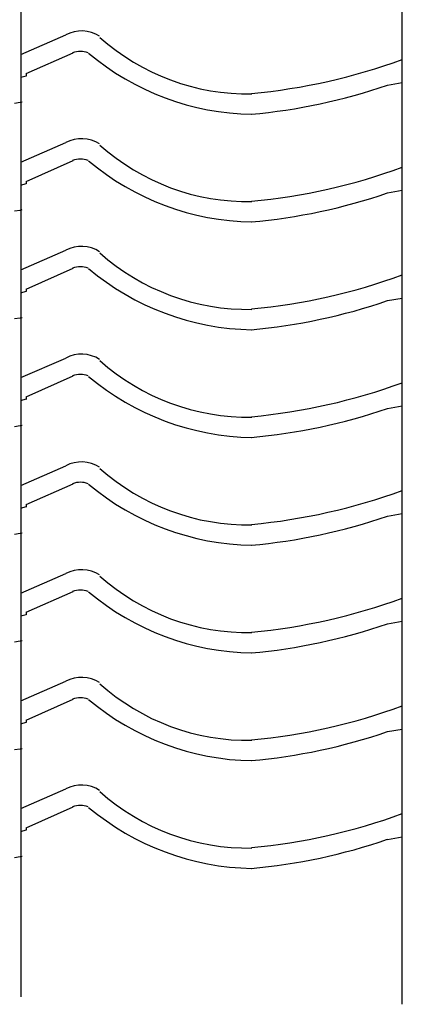
# Model space of a CAD drawing. Extents: x -526 to 8890, y 65 to 5861.
# Drawn here: x 2599 to 2894, y 2038 to 2799 of the extents above; entities that cross this region are included whole.
import ezdxf

# ---------------------------------------------------------------- set-up
doc = ezdxf.new("R2010")
doc.units = 0
doc.header["$LTSCALE"] = 20
doc.header["$MEASUREMENT"] = 0
doc.layers.add('_0-0_', color=7, linetype='CONTINUOUS')

msp = doc.modelspace()

# ---------------------------------------------------------------- linework, layer by layer
at = {"layer": '_0-0_', "color": 7, "linetype": 'Continuous'}
for p, q in [((2894.44, 2038.42), (2894.44, 3502.8)), ((2599.79, 2044.25), (2599.79, 3296.66)), ((2599.44, 2772.59), (2634.12, 2787.76)), ((2603.61, 2757.77), (2639.8, 2773.92)), ((2599.44, 2754.93), (2603.61, 2756.18)), ((2603.61, 2757.77), (2603.61, 2755.83)), ((2882.88, 2748.83), (2894.44, 2750.84)), ((2594.6, 2734.93), (2598.78, 2735.62)), ((2598.78, 2735.62), (2600.4, 2735.89)), ((2599.44, 2689.31), (2634.12, 2704.49)), ((2603.61, 2674.49), (2639.8, 2690.65)), ((2599.44, 2671.66), (2603.61, 2672.91)), ((2603.61, 2674.49), (2603.61, 2672.55)), ((2882.88, 2665.56), (2894.44, 2667.56)), ((2594.6, 2651.66), (2598.78, 2652.35)), ((2598.78, 2652.35), (2600.4, 2652.62)), ((2599.44, 2606.04), (2634.12, 2621.21)), ((2603.61, 2591.22), (2639.8, 2607.38)), ((2599.44, 2588.39), (2603.61, 2589.64)), ((2603.61, 2591.22), (2603.61, 2589.28)), ((2882.88, 2582.29), (2894.44, 2584.29)), ((2594.6, 2568.39), (2598.78, 2569.08)), ((2598.78, 2569.08), (2600.4, 2569.35)), ((2599.44, 2522.77), (2634.12, 2537.94)), ((2603.61, 2507.95), (2639.8, 2524.1)), ((2599.44, 2505.11), (2603.61, 2506.36)), ((2603.61, 2507.95), (2603.61, 2506.01)), ((2882.88, 2499.02), (2894.44, 2501.02)), ((2594.6, 2485.11), (2598.78, 2485.81)), ((2598.78, 2485.81), (2600.4, 2486.07)), ((2599.44, 2439.5), (2634.12, 2454.67)), ((2603.61, 2424.68), (2639.8, 2440.83)), ((2599.44, 2421.84), (2603.61, 2423.09)), ((2603.61, 2424.68), (2603.61, 2422.74)), ((2882.88, 2415.74), (2894.44, 2417.75)), ((2594.6, 2401.84), (2598.78, 2402.53)), ((2598.78, 2402.53), (2600.4, 2402.8)), ((2599.44, 2356.22), (2634.12, 2371.4)), ((2603.61, 2341.4), (2639.8, 2357.56)), ((2599.44, 2338.57), (2603.61, 2339.82)), ((2603.61, 2341.4), (2603.61, 2339.46)), ((2882.88, 2332.47), (2894.44, 2334.47)), ((2594.6, 2318.57), (2598.78, 2319.26)), ((2598.78, 2319.26), (2600.4, 2319.53)), ((2599.44, 2272.95), (2634.12, 2288.12)), ((2603.61, 2258.13), (2639.8, 2274.29)), ((2599.44, 2255.3), (2603.61, 2256.55)), ((2603.61, 2258.13), (2603.61, 2256.19)), ((2882.88, 2249.2), (2894.44, 2251.2)), ((2594.6, 2235.29), (2598.78, 2235.99)), ((2598.78, 2235.99), (2600.4, 2236.26)), ((2599.44, 2189.68), (2634.12, 2204.85)), ((2603.61, 2174.86), (2639.8, 2191.01)), ((2599.44, 2172.02), (2603.61, 2173.27)), ((2603.61, 2174.86), (2603.61, 2172.92)), ((2882.88, 2165.92), (2894.44, 2167.93)), ((2594.6, 2152.02), (2598.78, 2152.72)), ((2598.78, 2152.72), (2600.4, 2152.98))]:
    msp.add_line(p, q, dxfattribs=at)
for centre, radius, start, end in [((2646.32, 2764.26), 26.47, 57.92375, 117.43317), ((2775.04, 2913.82), 171.73, 228.22926, 271.01785), ((2645.47, 2757.42), 17.57, 69.91801, 110.08197), ((2781.28, 2927.34), 200.99, 229.91573, 269.11334), ((2735.07, 3204.07), 463.61, 275.28586, 290.10498), ((2738.45, 3168.23), 443.57, 275.04543, 289.00266), ((2646.32, 2680.99), 26.47, 57.92375, 117.43317), ((2775.04, 2830.55), 171.73, 228.22926, 271.01785), ((2645.47, 2674.15), 17.57, 69.91801, 110.08197), ((2781.28, 2844.07), 200.99, 229.91573, 269.11334), ((2735.07, 3120.79), 463.61, 275.28586, 290.10498), ((2738.45, 3084.96), 443.57, 275.04543, 289.00266), ((2646.32, 2597.72), 26.47, 57.92375, 117.43317), ((2775.04, 2747.28), 171.73, 228.22926, 271.01785), ((2645.47, 2590.88), 17.57, 69.91801, 110.08197), ((2781.28, 2760.8), 200.99, 229.91573, 269.11334), ((2735.07, 3037.52), 463.61, 275.28586, 290.10498), ((2738.45, 3001.69), 443.57, 275.04543, 289.00266), ((2646.32, 2514.45), 26.47, 57.92375, 117.43317), ((2775.04, 2664.01), 171.73, 228.22926, 271.01785), ((2645.47, 2507.61), 17.57, 69.91801, 110.08197), ((2781.28, 2677.53), 200.99, 229.91573, 269.11334), ((2735.07, 2954.25), 463.61, 275.28586, 290.10498), ((2738.45, 2918.42), 443.57, 275.04543, 289.00266), ((2646.32, 2431.17), 26.47, 57.92375, 117.43317), ((2775.04, 2580.73), 171.73, 228.22926, 271.01785), ((2645.47, 2424.33), 17.57, 69.91801, 110.08197), ((2781.28, 2594.25), 200.99, 229.91573, 269.11334), ((2735.07, 2870.98), 463.61, 275.28586, 290.10498), ((2738.45, 2835.14), 443.57, 275.04543, 289.00266), ((2646.32, 2347.9), 26.47, 57.92375, 117.43317), ((2775.04, 2497.46), 171.73, 228.22926, 271.01785), ((2645.47, 2341.06), 17.57, 69.91801, 110.08197), ((2781.28, 2510.98), 200.99, 229.91573, 269.11334), ((2735.07, 2787.7), 463.61, 275.28586, 290.10498), ((2738.45, 2751.87), 443.57, 275.04543, 289.00266), ((2646.32, 2264.63), 26.47, 57.92375, 117.43317), ((2775.04, 2414.19), 171.73, 228.22926, 271.01785), ((2645.47, 2257.79), 17.57, 69.91801, 110.08197), ((2781.28, 2427.71), 200.99, 229.91573, 269.11334), ((2735.07, 2704.43), 463.61, 275.28586, 290.10498), ((2738.45, 2668.6), 443.57, 275.04543, 289.00266), ((2646.32, 2181.35), 26.47, 57.92375, 117.43317), ((2775.04, 2330.91), 171.73, 228.22926, 271.01785), ((2645.47, 2174.52), 17.57, 69.91801, 110.08197), ((2781.28, 2344.44), 200.99, 229.91573, 269.11334), ((2735.07, 2621.16), 463.61, 275.28586, 290.10498), ((2738.45, 2585.33), 443.57, 275.04543, 289.00266)]:
    msp.add_arc(centre, radius, start, end, dxfattribs=at)

doc.saveas('drawing.dxf')
